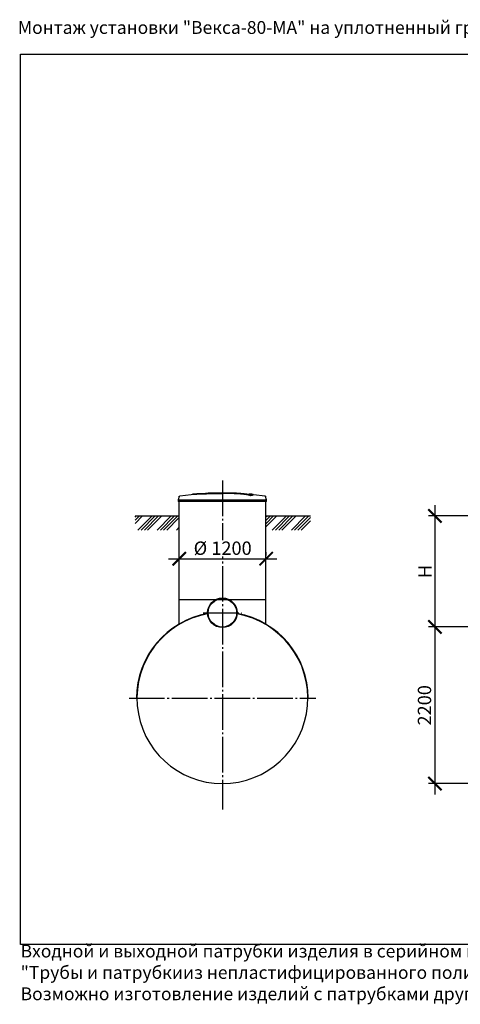
# Model space of a CAD drawing. Units: millimetres. Extents: x -25979 to 95208, y 26543 to 40367.
# Drawn here: x -25979 to -19791, y 26543 to 40367 of the extents above; entities that cross this region are included whole.
import ezdxf

# ---------------------------------------------------------------- set-up
doc = ezdxf.new("R2010")
doc.units = ezdxf.units.MM
doc.linetypes.add('ГОСТ 2.303 5', pattern=[24, 20, -1.5, 1, -1.5])
doc.layers.add('A-GENM', color=13, linetype='Continuous')
doc.layers.add('Слой1', color=7, linetype='ГОСТ 2.303 5')
doc.layers.add('РАЗМЕРЫ', color=3, linetype='Continuous', lineweight=25)
doc.styles.add('ГОСТ 2.304', font='CS_Gost2304.shx')
doc.dimstyles.new('СПДС', dxfattribs={"dimscale": 100, "dimtxt": 2.5, "dimasz": 2.5, "dimexe": 1.25, "dimexo": 0.625, "dimtad": 1, "dimdec": 0, "dimtxsty": 'ГОСТ 2.304', "dimblk": 'ARCHTICK', "dimblk1": 'ARCHTICK', "dimblk2": 'ARCHTICK', "dimcen": 2.5, "dimdle": 2, "dimadec": 0, "dimazin": 2, "dimtfac": 0.75, "dimtdec": 4, "dimtmove": 1, "dimatfit": 3, "dimfxl": 1, "dimtfill": 1, "dimtolj": 1, "dimarcsym": 0})

# ---------------------------------------------------------------- blocks, each defined once
blk = doc.blocks.new('_ARCHTICK')
at = {"color": 0, "linetype": 'ByBlock', "const_width": 0.15}
blk.add_lwpolyline([(-0.5, -0.5), (0.5, 0.5)], dxfattribs=at)
blk = doc.blocks.new('*D209')
at = {"layer": 'Defpoints', "color": 0}
for p in [(-19641, 33399), (-20147, 31841), (-19522, 31841)]:
    blk.add_point(p, dxfattribs=at)
at = {"layer": 'РАЗМЕРЫ', "color": 0, "lineweight": -2}
for p, q in [((-20147, 33549), (-20147, 31691)), ((-19687, 33399), (-20240, 33399)), ((-19569, 31841), (-20240, 31841))]:
    blk.add_line(p, q, dxfattribs=at)
at = {"layer": 'РАЗМЕРЫ', "color": 0, "lineweight": -2, "xscale": 187.5, "yscale": 187.5, "zscale": 187.5}
for p, rotation in [((-20147, 33399), 90), ((-20147, 31841), 270)]:
    blk.add_blockref('_ARCHTICK', p, dxfattribs=dict(at, rotation=rotation))
at = {"layer": 'РАЗМЕРЫ', "color": 0, "ltscale": 75, "insert": (-20287, 32620), "char_height": 187.5, "attachment_point": 5, "rotation": 90, "style": 'ГОСТ 2.304', "bg_fill": 3, "box_fill_scale": 1.1, "bg_fill_color": 256, "bg_fill_true_color": 13158600, "bg_fill_transparency": 0}
blk.add_mtext('\\A1;Н', dxfattribs=at)
blk = doc.blocks.new('*D215')
at = {"layer": 'Defpoints', "color": 0}
for p in [(-19522, 31841), (-20147, 29641), (-19086, 29641)]:
    blk.add_point(p, dxfattribs=at)
at = {"layer": 'РАЗМЕРЫ', "color": 0, "lineweight": -2}
for p, q in [((-20147, 31991), (-20147, 29491)), ((-19569, 31841), (-20240, 31841)), ((-19133, 29641), (-20240, 29641))]:
    blk.add_line(p, q, dxfattribs=at)
at = {"layer": 'РАЗМЕРЫ', "color": 0, "lineweight": -2, "xscale": 187.5, "yscale": 187.5, "zscale": 187.5}
for p, rotation in [((-20147, 31841), 90), ((-20147, 29641), 270)]:
    blk.add_blockref('_ARCHTICK', p, dxfattribs=dict(at, rotation=rotation))
at = {"layer": 'РАЗМЕРЫ', "color": 0, "ltscale": 75, "insert": (-20294, 30741), "char_height": 187.5, "attachment_point": 5, "rotation": 90, "style": 'ГОСТ 2.304', "bg_fill": 3, "box_fill_scale": 1.1, "bg_fill_color": 256, "bg_fill_true_color": 13158600, "bg_fill_transparency": 0}
blk.add_mtext('\\A1;2200', dxfattribs=at)
blk = doc.blocks.new('*D231')
at = {"layer": 'Defpoints', "color": 0}
for p in [(-23738, 32799), (-22518, 32799), (-22518, 32799)]:
    blk.add_point(p, dxfattribs=at)
at = {"layer": 'РАЗМЕРЫ', "color": 0, "lineweight": -2}
for p, q in [((-23888, 32799), (-22368, 32799)), ((-23738, 32846), (-23738, 32893)), ((-22518, 32846), (-22518, 32893))]:
    blk.add_line(p, q, dxfattribs=at)
at = {"layer": 'РАЗМЕРЫ', "color": 0, "lineweight": -2, "xscale": 187.5, "yscale": 187.5, "zscale": 187.5, "rotation": 180.0000000000003}
blk.add_blockref('_ARCHTICK', (-23738, 32799), dxfattribs=at)
at = {"layer": 'РАЗМЕРЫ', "color": 0, "lineweight": -2, "xscale": 187.5, "yscale": 187.5, "zscale": 187.5}
blk.add_blockref('_ARCHTICK', (-22518, 32799), dxfattribs=at)
at = {"layer": 'РАЗМЕРЫ', "color": 0, "ltscale": 75, "insert": (-23128, 32947), "char_height": 187.5, "attachment_point": 5, "style": 'ГОСТ 2.304', "bg_fill": 3, "box_fill_scale": 1.1, "bg_fill_color": 256, "bg_fill_true_color": 13158600, "bg_fill_transparency": 0}
blk.add_mtext('\\A1;%%c 1200', dxfattribs=at)

msp = doc.modelspace()

# ---------------------------------------------------------------- hatches: boundary and pattern name
at = {"layer": 'A-GENM', "ltscale": 75}
h = msp.add_hatch(dxfattribs=at)
h.set_pattern_fill('ANSI34', color=256, scale=10, style=0)
h.set_pattern_definition([(45, (-34888.83, 4578.94), (-134.7038, 134.7038), []), (45, (-34843.92, 4578.94), (-134.7038, 134.7038), []), (45, (-34799.02, 4578.94), (-134.7038, 134.7038), []), (45, (-34754.12, 4578.94), (-134.7038, 134.7038), [])])
h.paths.add_polyline_path([(-24358.9, 33399.3), (-23742.1, 33399.3), (-23742.1, 33349.3), (-23737.1, 33349.3), (-23737.1, 33200.8), (-24358.9, 33200.8)])
h.paths.add_polyline_path([(-22512.1, 33399.3), (-21895.4, 33399.3), (-21895.4, 33200.8), (-22517.1, 33200.8), (-22517.1, 33349.3), (-22512.1, 33349.3)])

# ---------------------------------------------------------------- linework, layer by layer
at = {"layer": 'A-GENM'}
for p, q in [((-23738.7, 33671.2), (-23751.6, 33626.1)), ((-23751.6, 33626.1), (-23751.6, 33604.3)), ((-23751.6, 33626.1), (-23131.6, 33626.1)), ((-23131.6, 33604.3), (-23751.6, 33604.3)), ((-23741.6, 33604.3), (-23741.6, 31874.7)), ((-23330.6, 33725.3), (-22932, 33725.3)), ((-23330.6, 33720.3), (-23330.6, 33725.3)), ((-22964.8, 33720.3), (-23330.6, 33720.3)), ((-23131.6, 33626.1), (-22511.6, 33626.1)), ((-22511.6, 33604.3), (-23131.6, 33604.3)), ((-22957.8, 33720.3), (-22964.1, 33720.3)), ((-22945.5, 33720.3), (-22957.6, 33720.3)), ((-22932.4, 33720.3), (-22939.7, 33720.3)), ((-22931.6, 33720.3), (-22931.6, 33725.3)), ((-22738.9, 33686.4), (-22738.9, 33687.4)), ((-22699.5, 33697.1), (-22699.5, 33698.2)), ((-22511.6, 33626.1), (-22524.5, 33671.2)), ((-22521.6, 31874.7), (-22521.6, 33604.3)), ((-22511.6, 33604.3), (-22511.6, 33626.1))]:
    msp.add_line(p, q, dxfattribs=at)
at = {"layer": 'A-GENM', "ltscale": 75}
for p, q in [((-24358.9, 33399.3), (-23742.1, 33399.3)), ((-22512.1, 33399.3), (-21895.4, 33399.3)), ((-23741.6, 32225.3), (-22521.6, 32225.3))]:
    msp.add_line(p, q, dxfattribs=at)
at = {"layer": 'A-GENM', "flags": 128}
for points in [[(-23738.7, 33671.2), (-23738.6, 33671.7), (-23738.4, 33672.2), (-23738.2, 33672.7), (-23738, 33673.2), (-23737.8, 33673.7), (-23737.5, 33674.1), (-23737.3, 33674.6), (-23737, 33675), (-23736.7, 33675.4), (-23736.4, 33675.8), (-23736, 33676.2), (-23735.7, 33676.6), (-23735.3, 33677), (-23734.9, 33677.3), (-23734.5, 33677.7), (-23734.1, 33678), (-23733.7, 33678.3), (-23733.3, 33678.6), (-23732.8, 33678.9), (-23732.4, 33679.1), (-23731.9, 33679.4), (-23731.5, 33679.6), (-23731, 33679.8), (-23730.5, 33680), (-23730, 33680.1), (-23729.5, 33680.3), (-23729, 33680.4), (-23728.5, 33680.5), (-23728.2, 33680.5)], [(-23728.2, 33680.5), (-23568.6, 33701), (-23531.9, 33704.8)], [(-23531.9, 33705.8), (-23371.5, 33718.4), (-23210.7, 33724.6), (-23180, 33724.9)], [(-23131.6, 33725.3), (-23131.8, 33725.3), (-23132, 33725.3), (-23132.2, 33725.3), (-23132.4, 33725.3), (-23132.6, 33725.3), (-23132.8, 33725.3), (-23133, 33725.3), (-23133.2, 33725.3), (-23133.3, 33725.3), (-23133.5, 33725.3), (-23133.7, 33725.3), (-23133.9, 33725.3), (-23134, 33725.3), (-23134.2, 33725.3), (-23134.4, 33725.3), (-23134.5, 33725.3), (-23134.7, 33725.3), (-23134.8, 33725.3), (-23135, 33725.3), (-23135.1, 33725.3), (-23135.2, 33725.3), (-23135.3, 33725.3), (-23135.5, 33725.3), (-23135.6, 33725.3), (-23135.7, 33725.3), (-23135.8, 33725.3), (-23135.9, 33725.3), (-23136, 33725.3), (-23136, 33725.3), (-23136.1, 33725.3), (-23136.2, 33725.3), (-23136.2, 33725.3), (-23136.3, 33725.3), (-23136.3, 33725.3), (-23136.4, 33725.3), (-23136.4, 33725.3), (-23136.4, 33725.3), (-23136.4, 33725.3), (-23136.4, 33725.3)], [(-23136.4, 33725.3), (-23136.4, 33725.3), (-23136.4, 33725.3), (-23136.4, 33725.3), (-23136.4, 33725.3), (-23136.4, 33725.3), (-23136.3, 33725.3), (-23136.3, 33725.3), (-23136.2, 33725.3), (-23136.1, 33725.3), (-23136.1, 33725.3), (-23136, 33725.3), (-23135.9, 33725.3), (-23135.8, 33725.3), (-23135.7, 33725.3), (-23135.6, 33725.3), (-23135.5, 33725.3), (-23135.4, 33725.3), (-23135.3, 33725.3), (-23135.1, 33725.3), (-23135, 33725.3), (-23134.8, 33725.3), (-23134.7, 33725.3), (-23134.6, 33725.3), (-23134.4, 33725.3), (-23134.2, 33725.3), (-23134.1, 33725.3), (-23133.9, 33725.3), (-23133.7, 33725.3), (-23133.6, 33725.3), (-23133.4, 33725.3), (-23133.2, 33725.3), (-23133, 33725.3), (-23132.8, 33725.3), (-23132.6, 33725.3), (-23132.5, 33725.3), (-23132.3, 33725.3), (-23132.1, 33725.3), (-23131.9, 33725.3), (-23131.7, 33725.3), (-23131.6, 33725.3)], [(-23131.6, 33725.3), (-23131.4, 33725.3), (-23131.3, 33725.3), (-23131.1, 33725.3), (-23130.9, 33725.3), (-23130.7, 33725.3), (-23130.5, 33725.3), (-23130.3, 33725.3), (-23130.1, 33725.3), (-23129.9, 33725.3), (-23129.8, 33725.3), (-23129.6, 33725.3), (-23129.4, 33725.3), (-23129.3, 33725.3), (-23129.1, 33725.3), (-23128.9, 33725.3), (-23128.8, 33725.3), (-23128.6, 33725.3), (-23128.5, 33725.3), (-23128.3, 33725.3), (-23128.2, 33725.3), (-23128.1, 33725.3), (-23127.9, 33725.3), (-23127.8, 33725.3), (-23127.7, 33725.3), (-23127.6, 33725.3), (-23127.5, 33725.3), (-23127.4, 33725.3), (-23127.3, 33725.3), (-23127.2, 33725.3), (-23127.2, 33725.3), (-23127.1, 33725.3), (-23127, 33725.3), (-23127, 33725.3), (-23126.9, 33725.3), (-23126.9, 33725.3), (-23126.9, 33725.3), (-23126.9, 33725.3), (-23126.8, 33725.3), (-23126.8, 33725.3)], [(-23126.8, 33725.3), (-23126.8, 33725.3), (-23126.8, 33725.3), (-23126.9, 33725.3), (-23126.9, 33725.3), (-23126.9, 33725.3), (-23127, 33725.3), (-23127, 33725.3), (-23127.1, 33725.3), (-23127.1, 33725.3), (-23127.2, 33725.3), (-23127.3, 33725.3), (-23127.4, 33725.3), (-23127.5, 33725.3), (-23127.6, 33725.3), (-23127.7, 33725.3), (-23127.8, 33725.3), (-23127.9, 33725.3), (-23128, 33725.3), (-23128.2, 33725.3), (-23128.3, 33725.3), (-23128.4, 33725.3), (-23128.6, 33725.3), (-23128.7, 33725.3), (-23128.9, 33725.3), (-23129, 33725.3), (-23129.2, 33725.3), (-23129.4, 33725.3), (-23129.5, 33725.3), (-23129.7, 33725.3), (-23129.9, 33725.3), (-23130.1, 33725.3), (-23130.3, 33725.3), (-23130.4, 33725.3), (-23130.6, 33725.3), (-23130.8, 33725.3), (-23131, 33725.3), (-23131.2, 33725.3), (-23131.4, 33725.3), (-23131.6, 33725.3), (-23131.6, 33725.3)], [(-23038.4, 33723.5), (-22965.9, 33722.1), (-22805.3, 33712.4), (-22731.3, 33705.8)], [(-22731.3, 33704.8), (-22571.6, 33685.8), (-22535.1, 33680.5)], [(-22535.1, 33680.5), (-22534.6, 33680.4), (-22534.1, 33680.3), (-22533.6, 33680.2), (-22533.1, 33680.1), (-22532.6, 33679.9), (-22532.1, 33679.7), (-22531.6, 33679.5), (-22531.2, 33679.3), (-22530.7, 33679), (-22530.3, 33678.8), (-22529.8, 33678.5), (-22529.4, 33678.2), (-22529, 33677.9), (-22528.6, 33677.6), (-22528.2, 33677.2), (-22527.8, 33676.8), (-22527.5, 33676.5), (-22527.1, 33676.1), (-22526.8, 33675.7), (-22526.5, 33675.3), (-22526.2, 33674.8), (-22525.9, 33674.4), (-22525.6, 33673.9), (-22525.4, 33673.5), (-22525.2, 33673), (-22525, 33672.5), (-22524.8, 33672.1), (-22524.6, 33671.6), (-22524.5, 33671.2)]]:
    msp.add_lwpolyline(points, dxfattribs=at)
at = {"layer": 'A-GENM', "ltscale": 75}
for radius in [207.9, 200]:
    msp.add_circle((-23131.6, 32039.6), radius, dxfattribs=at)
for radius, start, end in [(1205, 99.92155, 179.99997), (1200, 99.94709, 80.05291), (1205, 0.00003, 80.07845)]:
    msp.add_arc((-23131.6, 30841.3), radius, start, end, dxfattribs=at)
at = {"layer": 'A-GENM'}
for points, knots in [([(-23131.6, 33718.2), (-23145.4, 33717.9), (-23167, 33717.4), (-23196.3, 33716.8), (-23218.7, 33716.3), (-23241, 33715.8), (-23270.4, 33715.2), (-23306.5, 33714.4), (-23347.8, 33713.4), (-23386.4, 33712.4), (-23421.3, 33711.3), (-23458.3, 33710.1), (-23493.6, 33708.6), (-23524.4, 33706.7), (-23546.2, 33704.4), (-23555.3, 33702.5), (-23558.4, 33701.6)], [-1, -1, -1, -1, -0.95192308, -0.92788462, -0.90384615, -0.87980769, -0.85576923, -0.80769231, -0.75961538, -0.71153846, -0.66346154, -0.61538462, -0.53846154, -0.46153846, -0.38461538, -0.31130285, -0.31130285, -0.31130285, -0.31130285]), ([(-23545.2, 33703.2), (-23539.2, 33704.1), (-23524.4, 33705.7), (-23493.6, 33707.6), (-23453.3, 33709.3), (-23410.4, 33710.7), (-23371.1, 33711.8), (-23329.1, 33712.9), (-23283.6, 33713.9), (-23236.6, 33714.9), (-23200.7, 33715.7), (-23165.5, 33716.4), (-23142.7, 33716.9), (-23131.6, 33717.2)], [-0.61538462, -0.61538462, -0.61538462, -0.61538462, -0.53846154, -0.46153846, -0.38461538, -0.30769231, -0.26923077, -0.23076923, -0.15384615, -0.11538462, -0.07692308, -0.03846154, 0, 0, 0, 0]), ([(-22738.9, 33687.4), (-22740.1, 33688.5), (-22743.1, 33690.6), (-22748.6, 33693.2), (-22754.2, 33695.3), (-22759, 33696.8), (-22764.6, 33698.3), (-22769.9, 33699.5), (-22774.6, 33700.5), (-22778.3, 33701.3), (-22782.2, 33702), (-22786.3, 33702.8), (-22790.7, 33703.5), (-22795.2, 33704.2), (-22800, 33705), (-22805, 33705.7), (-22810.3, 33706.4), (-22815.7, 33707.1), (-22821.3, 33707.8), (-22827.2, 33708.5), (-22833.2, 33709.1), (-22841.5, 33710), (-22850.1, 33710.8), (-22859, 33711.6), (-22865.8, 33712.2), (-22872.7, 33712.8), (-22879.7, 33713.3), (-22886.7, 33713.8), (-22893.9, 33714.3), (-22901.1, 33714.8), (-22908.3, 33715.3), (-22915.6, 33715.7), (-22922.9, 33716.1), (-22930.2, 33716.5), (-22937.5, 33716.8), (-22944.8, 33717.2), (-22954.7, 33717.6), (-22964.4, 33717.9), (-22974, 33718.3), (-22981.3, 33718.5), (-22988.5, 33718.7), (-22995.6, 33718.8), (-23002.6, 33718.9), (-23009.7, 33719.1), (-23016.7, 33719.2), (-23023.6, 33719.2), (-23030.5, 33719.3), (-23037.3, 33719.3), (-23044.2, 33719.3), (-23050.9, 33719.3), (-23057.6, 33719.3), (-23064.3, 33719.3), (-23071, 33719.2), (-23077.7, 33719.1), (-23084.4, 33719.1), (-23093.4, 33718.9), (-23104.7, 33718.7), (-23118.2, 33718.5), (-23127.2, 33718.3), (-23131.6, 33718.2)], [-1, -1, -1, -1, -0.9444444, -0.8888889, -0.8611111, -0.8333333, -0.8055556, -0.7777778, -0.7638889, -0.75, -0.7361111, -0.7222222, -0.7083333, -0.6944444, -0.6805556, -0.6666667, -0.6527778, -0.6388889, -0.625, -0.6111111, -0.5972222, -0.5833333, -0.5555556, -0.5416667, -0.5277778, -0.5138889, -0.5, -0.4861111, -0.4722222, -0.4583333, -0.4444444, -0.4305556, -0.4166667, -0.4027778, -0.3888889, -0.375, -0.3611111, -0.3333333, -0.3194444, -0.3055556, -0.2916667, -0.2777778, -0.2638889, -0.25, -0.2361111, -0.2222222, -0.2083333, -0.1944444, -0.1805556, -0.1666667, -0.1527778, -0.1388889, -0.125, -0.1111111, -0.0972222, -0.0833333, -0.0555556, -0.0277778, 0, 0, 0, 0]), ([(-23131.6, 33717.2), (-23124.9, 33717.3), (-23114.8, 33717.6), (-23101.4, 33717.8), (-23091.2, 33718), (-23082.7, 33718.1), (-23076, 33718.1), (-23069.3, 33718.2), (-23061, 33718.3), (-23050.9, 33718.3), (-23040.8, 33718.3), (-23032.2, 33718.3), (-23025.3, 33718.2), (-23018.5, 33718.2), (-23009.7, 33718.1), (-22999.1, 33717.9), (-22988.5, 33717.7), (-22977.7, 33717.4), (-22968, 33717.1), (-22959.6, 33716.8), (-22952.2, 33716.5), (-22944.8, 33716.2), (-22937.5, 33715.8), (-22930.2, 33715.5), (-22922.9, 33715.1), (-22915.6, 33714.7), (-22908.3, 33714.3), (-22901.1, 33713.8), (-22893.9, 33713.3), (-22886.7, 33712.8), (-22879.7, 33712.3), (-22872.7, 33711.8), (-22865.8, 33711.2), (-22859, 33710.6), (-22850.1, 33709.8), (-22841.5, 33709), (-22833.2, 33708.1), (-22827.2, 33707.5), (-22821.3, 33706.8), (-22815.7, 33706.1), (-22810.3, 33705.4), (-22805, 33704.7), (-22800, 33704), (-22795.2, 33703.2), (-22790.7, 33702.5), (-22786.3, 33701.8), (-22782.2, 33701), (-22778.3, 33700.3), (-22774.6, 33699.5), (-22769.9, 33698.5), (-22764.6, 33697.3), (-22759, 33695.8), (-22754.2, 33694.2), (-22748.6, 33692.2), (-22743.1, 33689.6), (-22740.1, 33687.5), (-22738.9, 33686.4)], [-1, -1, -1, -1, -0.9583333, -0.9375, -0.9166667, -0.8958333, -0.8854167, -0.875, -0.8541667, -0.8333333, -0.8125, -0.7916667, -0.78125, -0.7708333, -0.75, -0.7291667, -0.7083333, -0.6875, -0.6666667, -0.6527778, -0.6388889, -0.625, -0.6111111, -0.5972222, -0.5833333, -0.5694444, -0.5555556, -0.5416667, -0.5277778, -0.5138889, -0.5, -0.4861111, -0.4722222, -0.4583333, -0.4444444, -0.4166667, -0.4027778, -0.3888889, -0.375, -0.3611111, -0.3472222, -0.3333333, -0.3194444, -0.3055556, -0.2916667, -0.2777778, -0.2638889, -0.25, -0.2361111, -0.2222222, -0.1944444, -0.1666667, -0.1388889, -0.1111111, -0.0555556, 0, 0, 0, 0]), ([(-22738.9, 33687.4), (-22730, 33688.7), (-22715.2, 33691.3), (-22702, 33694.9), (-22698.7, 33697.8), (-22700.5, 33700), (-22705.3, 33702), (-22716.7, 33704.3), (-22735.2, 33706.3), (-22749.5, 33707.3), (-22754.6, 33707.7)], [0, 0, 0, 0, 0.07692308, 0.15384615, 0.23076923, 0.26923077, 0.30769231, 0.38461538, 0.46153846, 0.5, 0.5, 0.5, 0.5]), ([(-22699.5, 33697.1), (-22699.5, 33696.7), (-22700.7, 33694.7), (-22710.1, 33691.2), (-22727.8, 33688), (-22738.9, 33686.4)], [0.77346929, 0.77346929, 0.77346929, 0.77346929, 0.80769231, 0.90384615, 1, 1, 1, 1])]:
    msp.add_open_spline(points, degree=3, knots=knots, dxfattribs=at)
at = {"layer": 'Слой1', "ltscale": 25}
for p, q in [((-23131.6, 33896.9), (-23131.6, 29276.5)), ((-23402, 32039.6), (-22861.3, 32039.6)), ((-24443.3, 30841.3), (-21820, 30841.3))]:
    msp.add_line(p, q, dxfattribs=at)

# ---------------------------------------------------------------- texts
at = {"layer": 'РАЗМЕРЫ', "ltscale": 75, "char_height": 180, "attachment_point": 1, "style": 'ГОСТ 2.304'}
for s, insert, width in [('\\pxql;Монтаж установки "Векса-80-МА" на уплотненный грунт', (-26003.4, 40347.7), 7507.173), ('\\pxql;Входной и выходной патрубки изделия в серийном исполнении ТУ 2248-057-72311668-2007 "Трубы и патрубкииз непластифицированного поливинилхлоридадля канализации".\\PВозможно изготовление изделий с патрубками другого типа.', (-25965.7, 27380.8), 11668.84)]:
    msp.add_mtext(s, dxfattribs=dict(at, insert=insert, width=width))

# ---------------------------------------------------------------- dimensions: what is measured, and where the dimension line sits
at = {"layer": 'РАЗМЕРЫ'}
dim = msp.add_linear_dim(base=(-20146.6, 31841.3), p1=(-19640.6, 33399.3), p2=(-19522.3, 31841.3), angle=90, text='Н', dimstyle='СПДС', override={"dimscale": 75, "dimlfac": 1, "dimtxsty": 'ГОСТ 2.304', "dimblk1": 'ARCHTICK', "dimblk2": 'ARCHTICK', "dimsah": 1, "dimtolj": 1}, dxfattribs=at)
dim.commit()
dim.dimension.update_dxf_attribs({"geometry": '*D209', "text_midpoint": (-20287.2, 32620.3)})

# ---------------------------------------------------------------- next in the draw order: dimensions: what is measured, and where the dimension line sits
dim = msp.add_linear_dim(base=(-22518.5, 32799.3), p1=(-23738.5, 32799.3), p2=(-22518.5, 32799.3), text='%%c 1200', dimstyle='СПДС', override={"dimscale": 75, "dimlfac": 1, "dimtxsty": 'ГОСТ 2.304', "dimblk1": 'ARCHTICK', "dimblk2": 'ARCHTICK', "dimsah": 1, "dimtolj": 1}, dxfattribs=at)
dim.commit()
dim.dimension.update_dxf_attribs({"geometry": '*D231', "text_midpoint": (-23128.5, 32947.2)})
dim = msp.add_linear_dim(base=(-20146.6, 29641.2), p1=(-19522.3, 31841.2), p2=(-19086.2, 29641.2), angle=90, dimstyle='СПДС', override={"dimscale": 75, "dimlfac": 1, "dimtxsty": 'ГОСТ 2.304', "dimblk1": 'ARCHTICK', "dimblk2": 'ARCHTICK', "dimsah": 1, "dimtolj": 1}, dxfattribs=at)
dim.commit()
dim.dimension.update_dxf_attribs({"geometry": '*D215', "text_midpoint": (-20294.5, 30741.2)})

# ---------------------------------------------------------------- next in the draw order: linework, layer by layer
at = {"layer": 'РАЗМЕРЫ', "ltscale": 100}
msp.add_lwpolyline([(-25965.7, 39883.2), (9145.9, 39883.2), (9145.9, 27380.8), (-25965.7, 27380.8)], close=True, dxfattribs=at)

doc.saveas('drawing.dxf')
